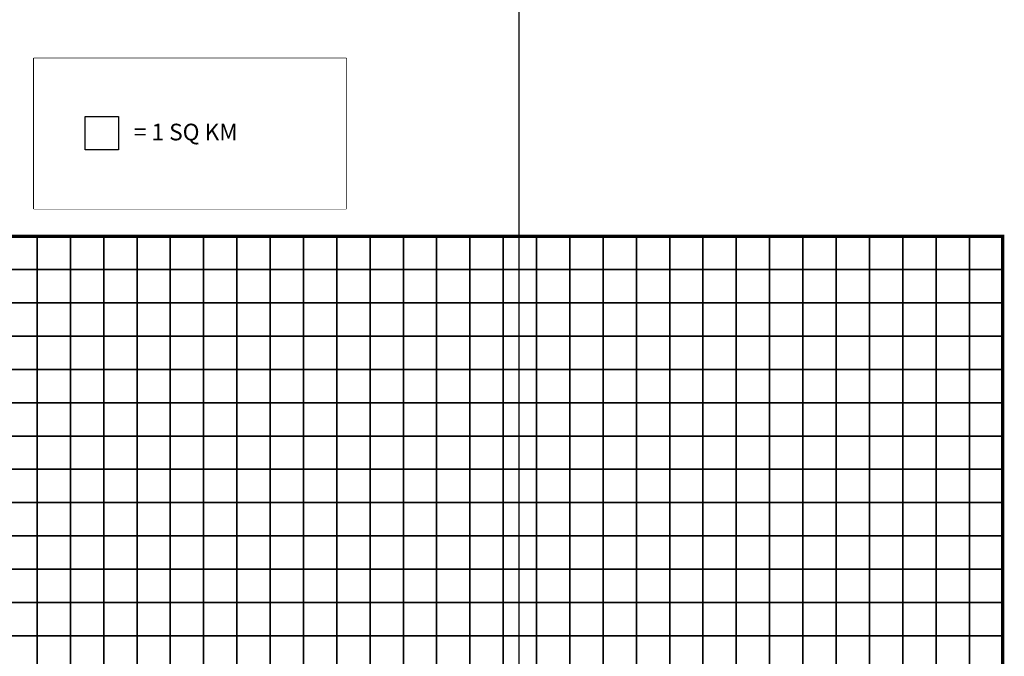
# Model space of a CAD drawing. Units: metres. Extents: x -6631 to 185738, y -9322 to 155334.
# Drawn here: x 83895 to 113469, y 14670 to 33784 of the extents above; entities that cross this region are included whole.
import ezdxf
from ezdxf.enums import TextEntityAlignment as Align

# ---------------------------------------------------------------- set-up
doc = ezdxf.new("R2010")
doc.units = ezdxf.units.M
doc.header["$MEASUREMENT"] = 0
doc.set_wipeout_variables(frame=1)
for name, color, linetype in [('AREAS', 3, 'Continuous'), ('NOTES', 7, 'Continuous'), ('TILES', 5, 'Continuous'), ('WildernessMap', 253, 'Continuous')]:
    doc.layers.add(name, color=color, linetype=linetype)
doc.styles.add('ROMANS', font='romans.shx')
picture_1 = doc.add_image_def('image1.png', size_in_pixel=(2209, 2880))

msp = doc.modelspace()

# ---------------------------------------------------------------- linework, layer by layer
msp.add_lwpolyline([(84321, 32625), (93704, 32625), (93704, 28102), (84321, 28102)], close=True)
at = {"layer": 'AREAS', "const_width": 100}
msp.add_lwpolyline([(83419, 27284), (113419, 27284), (113419, -4716), (83419, -4716)], close=True, dxfattribs=at)
at = {"layer": 'TILES', "flags": 128}
for points in [[(83419, 26284), (83419, 27284), (84419, 27284), (84419, 26284)], [(84419, 26284), (84419, 27284), (85419, 27284), (85419, 26284)], [(85419, 26284), (85419, 27284), (86419, 27284), (86419, 26284)], [(86419, 26284), (86419, 27284), (87419, 27284), (87419, 26284)], [(87419, 26284), (87419, 27284), (88419, 27284), (88419, 26284)], [(88419, 26284), (88419, 27284), (89419, 27284), (89419, 26284)], [(89419, 26284), (89419, 27284), (90419, 27284), (90419, 26284)], [(90419, 26284), (90419, 27284), (91419, 27284), (91419, 26284)], [(91419, 26284), (91419, 27284), (92419, 27284), (92419, 26284)], [(92419, 26284), (92419, 27284), (93419, 27284), (93419, 26284)], [(93419, 26284), (93419, 27284), (94419, 27284), (94419, 26284)], [(94419, 26284), (94419, 27284), (95419, 27284), (95419, 26284)], [(95419, 26284), (95419, 27284), (96419, 27284), (96419, 26284)], [(96419, 26284), (96419, 27284), (97419, 27284), (97419, 26284)], [(97419, 26284), (97419, 27284), (98419, 27284), (98419, 26284)], [(98419, 26284), (98419, 27284), (99419, 27284), (99419, 26284)], [(99419, 26284), (99419, 27284), (100419, 27284), (100419, 26284)], [(100419, 26284), (100419, 27284), (101419, 27284), (101419, 26284)], [(101419, 26284), (101419, 27284), (102419, 27284), (102419, 26284)], [(102419, 26284), (102419, 27284), (103419, 27284), (103419, 26284)], [(103419, 26284), (103419, 27284), (104419, 27284), (104419, 26284)], [(104419, 26284), (104419, 27284), (105419, 27284), (105419, 26284)], [(105419, 26284), (105419, 27284), (106419, 27284), (106419, 26284)], [(106419, 26284), (106419, 27284), (107419, 27284), (107419, 26284)], [(107419, 26284), (107419, 27284), (108419, 27284), (108419, 26284)], [(108419, 26284), (108419, 27284), (109419, 27284), (109419, 26284)], [(109419, 26284), (109419, 27284), (110419, 27284), (110419, 26284)], [(110419, 26284), (110419, 27284), (111419, 27284), (111419, 26284)], [(111419, 26284), (111419, 27284), (112419, 27284), (112419, 26284)], [(112419, 26284), (112419, 27284), (113419, 27284), (113419, 26284)], [(83419, 25284), (83419, 26284), (84419, 26284), (84419, 25284)], [(84419, 25284), (84419, 26284), (85419, 26284), (85419, 25284)], [(85419, 25284), (85419, 26284), (86419, 26284), (86419, 25284)], [(86419, 25284), (86419, 26284), (87419, 26284), (87419, 25284)], [(87419, 25284), (87419, 26284), (88419, 26284), (88419, 25284)], [(88419, 25284), (88419, 26284), (89419, 26284), (89419, 25284)], [(89419, 25284), (89419, 26284), (90419, 26284), (90419, 25284)], [(90419, 25284), (90419, 26284), (91419, 26284), (91419, 25284)], [(91419, 25284), (91419, 26284), (92419, 26284), (92419, 25284)], [(92419, 25284), (92419, 26284), (93419, 26284), (93419, 25284)], [(93419, 25284), (93419, 26284), (94419, 26284), (94419, 25284)], [(94419, 25284), (94419, 26284), (95419, 26284), (95419, 25284)], [(95419, 25284), (95419, 26284), (96419, 26284), (96419, 25284)], [(96419, 25284), (96419, 26284), (97419, 26284), (97419, 25284)], [(97419, 25284), (97419, 26284), (98419, 26284), (98419, 25284)], [(98419, 25284), (98419, 26284), (99419, 26284), (99419, 25284)], [(99419, 25284), (99419, 26284), (100419, 26284), (100419, 25284)], [(100419, 25284), (100419, 26284), (101419, 26284), (101419, 25284)], [(101419, 25284), (101419, 26284), (102419, 26284), (102419, 25284)], [(102419, 25284), (102419, 26284), (103419, 26284), (103419, 25284)], [(103419, 25284), (103419, 26284), (104419, 26284), (104419, 25284)], [(104419, 25284), (104419, 26284), (105419, 26284), (105419, 25284)], [(105419, 25284), (105419, 26284), (106419, 26284), (106419, 25284)], [(106419, 25284), (106419, 26284), (107419, 26284), (107419, 25284)], [(107419, 25284), (107419, 26284), (108419, 26284), (108419, 25284)], [(108419, 25284), (108419, 26284), (109419, 26284), (109419, 25284)], [(109419, 25284), (109419, 26284), (110419, 26284), (110419, 25284)], [(110419, 25284), (110419, 26284), (111419, 26284), (111419, 25284)], [(111419, 25284), (111419, 26284), (112419, 26284), (112419, 25284)], [(112419, 25284), (112419, 26284), (113419, 26284), (113419, 25284)], [(83419, 24284), (83419, 25284), (84419, 25284), (84419, 24284)], [(84419, 24284), (84419, 25284), (85419, 25284), (85419, 24284)], [(85419, 24284), (85419, 25284), (86419, 25284), (86419, 24284)], [(86419, 24284), (86419, 25284), (87419, 25284), (87419, 24284)], [(87419, 24284), (87419, 25284), (88419, 25284), (88419, 24284)], [(88419, 24284), (88419, 25284), (89419, 25284), (89419, 24284)], [(89419, 24284), (89419, 25284), (90419, 25284), (90419, 24284)], [(90419, 24284), (90419, 25284), (91419, 25284), (91419, 24284)], [(91419, 24284), (91419, 25284), (92419, 25284), (92419, 24284)], [(92419, 24284), (92419, 25284), (93419, 25284), (93419, 24284)], [(93419, 24284), (93419, 25284), (94419, 25284), (94419, 24284)], [(94419, 24284), (94419, 25284), (95419, 25284), (95419, 24284)], [(95419, 24284), (95419, 25284), (96419, 25284), (96419, 24284)], [(96419, 24284), (96419, 25284), (97419, 25284), (97419, 24284)], [(97419, 24284), (97419, 25284), (98419, 25284), (98419, 24284)], [(98419, 24284), (98419, 25284), (99419, 25284), (99419, 24284)], [(99419, 24284), (99419, 25284), (100419, 25284), (100419, 24284)], [(100419, 24284), (100419, 25284), (101419, 25284), (101419, 24284)], [(101419, 24284), (101419, 25284), (102419, 25284), (102419, 24284)], [(102419, 24284), (102419, 25284), (103419, 25284), (103419, 24284)], [(103419, 24284), (103419, 25284), (104419, 25284), (104419, 24284)], [(104419, 24284), (104419, 25284), (105419, 25284), (105419, 24284)], [(105419, 24284), (105419, 25284), (106419, 25284), (106419, 24284)], [(106419, 24284), (106419, 25284), (107419, 25284), (107419, 24284)], [(107419, 24284), (107419, 25284), (108419, 25284), (108419, 24284)], [(108419, 24284), (108419, 25284), (109419, 25284), (109419, 24284)], [(109419, 24284), (109419, 25284), (110419, 25284), (110419, 24284)], [(110419, 24284), (110419, 25284), (111419, 25284), (111419, 24284)], [(111419, 24284), (111419, 25284), (112419, 25284), (112419, 24284)], [(112419, 24284), (112419, 25284), (113419, 25284), (113419, 24284)], [(83419, 23284), (83419, 24284), (84419, 24284), (84419, 23284)], [(84419, 23284), (84419, 24284), (85419, 24284), (85419, 23284)], [(85419, 23284), (85419, 24284), (86419, 24284), (86419, 23284)], [(86419, 23284), (86419, 24284), (87419, 24284), (87419, 23284)], [(87419, 23284), (87419, 24284), (88419, 24284), (88419, 23284)], [(88419, 23284), (88419, 24284), (89419, 24284), (89419, 23284)], [(89419, 23284), (89419, 24284), (90419, 24284), (90419, 23284)], [(90419, 23284), (90419, 24284), (91419, 24284), (91419, 23284)], [(91419, 23284), (91419, 24284), (92419, 24284), (92419, 23284)], [(92419, 23284), (92419, 24284), (93419, 24284), (93419, 23284)], [(93419, 23284), (93419, 24284), (94419, 24284), (94419, 23284)], [(94419, 23284), (94419, 24284), (95419, 24284), (95419, 23284)], [(95419, 23284), (95419, 24284), (96419, 24284), (96419, 23284)], [(96419, 23284), (96419, 24284), (97419, 24284), (97419, 23284)], [(97419, 23284), (97419, 24284), (98419, 24284), (98419, 23284)], [(98419, 23284), (98419, 24284), (99419, 24284), (99419, 23284)], [(99419, 23284), (99419, 24284), (100419, 24284), (100419, 23284)], [(100419, 23284), (100419, 24284), (101419, 24284), (101419, 23284)], [(101419, 23284), (101419, 24284), (102419, 24284), (102419, 23284)], [(102419, 23284), (102419, 24284), (103419, 24284), (103419, 23284)], [(103419, 23284), (103419, 24284), (104419, 24284), (104419, 23284)], [(104419, 23284), (104419, 24284), (105419, 24284), (105419, 23284)], [(105419, 23284), (105419, 24284), (106419, 24284), (106419, 23284)], [(106419, 23284), (106419, 24284), (107419, 24284), (107419, 23284)], [(107419, 23284), (107419, 24284), (108419, 24284), (108419, 23284)], [(108419, 23284), (108419, 24284), (109419, 24284), (109419, 23284)], [(109419, 23284), (109419, 24284), (110419, 24284), (110419, 23284)], [(110419, 23284), (110419, 24284), (111419, 24284), (111419, 23284)], [(111419, 23284), (111419, 24284), (112419, 24284), (112419, 23284)], [(112419, 23284), (112419, 24284), (113419, 24284), (113419, 23284)], [(83419, 22284), (83419, 23284), (84419, 23284), (84419, 22284)], [(84419, 22284), (84419, 23284), (85419, 23284), (85419, 22284)], [(85419, 22284), (85419, 23284), (86419, 23284), (86419, 22284)], [(86419, 22284), (86419, 23284), (87419, 23284), (87419, 22284)], [(87419, 22284), (87419, 23284), (88419, 23284), (88419, 22284)], [(88419, 22284), (88419, 23284), (89419, 23284), (89419, 22284)], [(89419, 22284), (89419, 23284), (90419, 23284), (90419, 22284)], [(90419, 22284), (90419, 23284), (91419, 23284), (91419, 22284)], [(91419, 22284), (91419, 23284), (92419, 23284), (92419, 22284)], [(92419, 22284), (92419, 23284), (93419, 23284), (93419, 22284)], [(93419, 22284), (93419, 23284), (94419, 23284), (94419, 22284)], [(94419, 22284), (94419, 23284), (95419, 23284), (95419, 22284)], [(95419, 22284), (95419, 23284), (96419, 23284), (96419, 22284)], [(96419, 22284), (96419, 23284), (97419, 23284), (97419, 22284)], [(97419, 22284), (97419, 23284), (98419, 23284), (98419, 22284)], [(98419, 22284), (98419, 23284), (99419, 23284), (99419, 22284)], [(99419, 22284), (99419, 23284), (100419, 23284), (100419, 22284)], [(100419, 22284), (100419, 23284), (101419, 23284), (101419, 22284)], [(101419, 22284), (101419, 23284), (102419, 23284), (102419, 22284)], [(102419, 22284), (102419, 23284), (103419, 23284), (103419, 22284)], [(103419, 22284), (103419, 23284), (104419, 23284), (104419, 22284)], [(104419, 22284), (104419, 23284), (105419, 23284), (105419, 22284)], [(105419, 22284), (105419, 23284), (106419, 23284), (106419, 22284)], [(106419, 22284), (106419, 23284), (107419, 23284), (107419, 22284)], [(107419, 22284), (107419, 23284), (108419, 23284), (108419, 22284)], [(108419, 22284), (108419, 23284), (109419, 23284), (109419, 22284)], [(109419, 22284), (109419, 23284), (110419, 23284), (110419, 22284)], [(110419, 22284), (110419, 23284), (111419, 23284), (111419, 22284)], [(111419, 22284), (111419, 23284), (112419, 23284), (112419, 22284)], [(112419, 22284), (112419, 23284), (113419, 23284), (113419, 22284)], [(83419, 21284), (83419, 22284), (84419, 22284), (84419, 21284)], [(84419, 21284), (84419, 22284), (85419, 22284), (85419, 21284)], [(85419, 21284), (85419, 22284), (86419, 22284), (86419, 21284)], [(86419, 21284), (86419, 22284), (87419, 22284), (87419, 21284)], [(87419, 21284), (87419, 22284), (88419, 22284), (88419, 21284)], [(88419, 21284), (88419, 22284), (89419, 22284), (89419, 21284)], [(89419, 21284), (89419, 22284), (90419, 22284), (90419, 21284)], [(90419, 21284), (90419, 22284), (91419, 22284), (91419, 21284)], [(91419, 21284), (91419, 22284), (92419, 22284), (92419, 21284)], [(92419, 21284), (92419, 22284), (93419, 22284), (93419, 21284)], [(93419, 21284), (93419, 22284), (94419, 22284), (94419, 21284)], [(94419, 21284), (94419, 22284), (95419, 22284), (95419, 21284)], [(95419, 21284), (95419, 22284), (96419, 22284), (96419, 21284)], [(96419, 21284), (96419, 22284), (97419, 22284), (97419, 21284)], [(97419, 21284), (97419, 22284), (98419, 22284), (98419, 21284)], [(98419, 21284), (98419, 22284), (99419, 22284), (99419, 21284)], [(99419, 21284), (99419, 22284), (100419, 22284), (100419, 21284)], [(100419, 21284), (100419, 22284), (101419, 22284), (101419, 21284)], [(101419, 21284), (101419, 22284), (102419, 22284), (102419, 21284)], [(102419, 21284), (102419, 22284), (103419, 22284), (103419, 21284)], [(103419, 21284), (103419, 22284), (104419, 22284), (104419, 21284)], [(104419, 21284), (104419, 22284), (105419, 22284), (105419, 21284)], [(105419, 21284), (105419, 22284), (106419, 22284), (106419, 21284)], [(106419, 21284), (106419, 22284), (107419, 22284), (107419, 21284)], [(107419, 21284), (107419, 22284), (108419, 22284), (108419, 21284)], [(108419, 21284), (108419, 22284), (109419, 22284), (109419, 21284)], [(109419, 21284), (109419, 22284), (110419, 22284), (110419, 21284)], [(110419, 21284), (110419, 22284), (111419, 22284), (111419, 21284)], [(111419, 21284), (111419, 22284), (112419, 22284), (112419, 21284)], [(112419, 21284), (112419, 22284), (113419, 22284), (113419, 21284)], [(83419, 20284), (83419, 21284), (84419, 21284), (84419, 20284)], [(84419, 20284), (84419, 21284), (85419, 21284), (85419, 20284)], [(85419, 20284), (85419, 21284), (86419, 21284), (86419, 20284)], [(86419, 20284), (86419, 21284), (87419, 21284), (87419, 20284)], [(87419, 20284), (87419, 21284), (88419, 21284), (88419, 20284)], [(88419, 20284), (88419, 21284), (89419, 21284), (89419, 20284)], [(89419, 20284), (89419, 21284), (90419, 21284), (90419, 20284)], [(90419, 20284), (90419, 21284), (91419, 21284), (91419, 20284)], [(91419, 20284), (91419, 21284), (92419, 21284), (92419, 20284)], [(92419, 20284), (92419, 21284), (93419, 21284), (93419, 20284)], [(93419, 20284), (93419, 21284), (94419, 21284), (94419, 20284)], [(94419, 20284), (94419, 21284), (95419, 21284), (95419, 20284)], [(95419, 20284), (95419, 21284), (96419, 21284), (96419, 20284)], [(96419, 20284), (96419, 21284), (97419, 21284), (97419, 20284)], [(97419, 20284), (97419, 21284), (98419, 21284), (98419, 20284)], [(98419, 20284), (98419, 21284), (99419, 21284), (99419, 20284)], [(99419, 20284), (99419, 21284), (100419, 21284), (100419, 20284)], [(100419, 20284), (100419, 21284), (101419, 21284), (101419, 20284)], [(101419, 20284), (101419, 21284), (102419, 21284), (102419, 20284)], [(102419, 20284), (102419, 21284), (103419, 21284), (103419, 20284)], [(103419, 20284), (103419, 21284), (104419, 21284), (104419, 20284)], [(104419, 20284), (104419, 21284), (105419, 21284), (105419, 20284)], [(105419, 20284), (105419, 21284), (106419, 21284), (106419, 20284)], [(106419, 20284), (106419, 21284), (107419, 21284), (107419, 20284)], [(107419, 20284), (107419, 21284), (108419, 21284), (108419, 20284)], [(108419, 20284), (108419, 21284), (109419, 21284), (109419, 20284)], [(109419, 20284), (109419, 21284), (110419, 21284), (110419, 20284)], [(110419, 20284), (110419, 21284), (111419, 21284), (111419, 20284)], [(111419, 20284), (111419, 21284), (112419, 21284), (112419, 20284)], [(112419, 20284), (112419, 21284), (113419, 21284), (113419, 20284)], [(83419, 19284), (83419, 20284), (84419, 20284), (84419, 19284)], [(84419, 19284), (84419, 20284), (85419, 20284), (85419, 19284)], [(85419, 19284), (85419, 20284), (86419, 20284), (86419, 19284)], [(86419, 19284), (86419, 20284), (87419, 20284), (87419, 19284)], [(87419, 19284), (87419, 20284), (88419, 20284), (88419, 19284)], [(88419, 19284), (88419, 20284), (89419, 20284), (89419, 19284)], [(89419, 19284), (89419, 20284), (90419, 20284), (90419, 19284)], [(90419, 19284), (90419, 20284), (91419, 20284), (91419, 19284)], [(91419, 19284), (91419, 20284), (92419, 20284), (92419, 19284)], [(92419, 19284), (92419, 20284), (93419, 20284), (93419, 19284)], [(93419, 19284), (93419, 20284), (94419, 20284), (94419, 19284)], [(94419, 19284), (94419, 20284), (95419, 20284), (95419, 19284)], [(95419, 19284), (95419, 20284), (96419, 20284), (96419, 19284)], [(96419, 19284), (96419, 20284), (97419, 20284), (97419, 19284)], [(97419, 19284), (97419, 20284), (98419, 20284), (98419, 19284)], [(98419, 19284), (98419, 20284), (99419, 20284), (99419, 19284)], [(99419, 19284), (99419, 20284), (100419, 20284), (100419, 19284)], [(100419, 19284), (100419, 20284), (101419, 20284), (101419, 19284)], [(101419, 19284), (101419, 20284), (102419, 20284), (102419, 19284)], [(102419, 19284), (102419, 20284), (103419, 20284), (103419, 19284)], [(103419, 19284), (103419, 20284), (104419, 20284), (104419, 19284)], [(104419, 19284), (104419, 20284), (105419, 20284), (105419, 19284)], [(105419, 19284), (105419, 20284), (106419, 20284), (106419, 19284)], [(106419, 19284), (106419, 20284), (107419, 20284), (107419, 19284)], [(107419, 19284), (107419, 20284), (108419, 20284), (108419, 19284)], [(108419, 19284), (108419, 20284), (109419, 20284), (109419, 19284)], [(109419, 19284), (109419, 20284), (110419, 20284), (110419, 19284)], [(110419, 19284), (110419, 20284), (111419, 20284), (111419, 19284)], [(111419, 19284), (111419, 20284), (112419, 20284), (112419, 19284)], [(112419, 19284), (112419, 20284), (113419, 20284), (113419, 19284)], [(83419, 18284), (83419, 19284), (84419, 19284), (84419, 18284)], [(84419, 18284), (84419, 19284), (85419, 19284), (85419, 18284)], [(85419, 18284), (85419, 19284), (86419, 19284), (86419, 18284)], [(86419, 18284), (86419, 19284), (87419, 19284), (87419, 18284)], [(87419, 18284), (87419, 19284), (88419, 19284), (88419, 18284)], [(88419, 18284), (88419, 19284), (89419, 19284), (89419, 18284)], [(89419, 18284), (89419, 19284), (90419, 19284), (90419, 18284)], [(90419, 18284), (90419, 19284), (91419, 19284), (91419, 18284)], [(91419, 18284), (91419, 19284), (92419, 19284), (92419, 18284)], [(92419, 18284), (92419, 19284), (93419, 19284), (93419, 18284)], [(93419, 18284), (93419, 19284), (94419, 19284), (94419, 18284)], [(94419, 18284), (94419, 19284), (95419, 19284), (95419, 18284)], [(95419, 18284), (95419, 19284), (96419, 19284), (96419, 18284)], [(96419, 18284), (96419, 19284), (97419, 19284), (97419, 18284)], [(97419, 18284), (97419, 19284), (98419, 19284), (98419, 18284)], [(98419, 18284), (98419, 19284), (99419, 19284), (99419, 18284)], [(99419, 18284), (99419, 19284), (100419, 19284), (100419, 18284)], [(100419, 18284), (100419, 19284), (101419, 19284), (101419, 18284)], [(101419, 18284), (101419, 19284), (102419, 19284), (102419, 18284)], [(102419, 18284), (102419, 19284), (103419, 19284), (103419, 18284)], [(103419, 18284), (103419, 19284), (104419, 19284), (104419, 18284)], [(104419, 18284), (104419, 19284), (105419, 19284), (105419, 18284)], [(105419, 18284), (105419, 19284), (106419, 19284), (106419, 18284)], [(106419, 18284), (106419, 19284), (107419, 19284), (107419, 18284)], [(107419, 18284), (107419, 19284), (108419, 19284), (108419, 18284)], [(108419, 18284), (108419, 19284), (109419, 19284), (109419, 18284)], [(109419, 18284), (109419, 19284), (110419, 19284), (110419, 18284)], [(110419, 18284), (110419, 19284), (111419, 19284), (111419, 18284)], [(111419, 18284), (111419, 19284), (112419, 19284), (112419, 18284)], [(112419, 18284), (112419, 19284), (113419, 19284), (113419, 18284)], [(83419, 17284), (83419, 18284), (84419, 18284), (84419, 17284)], [(84419, 17284), (84419, 18284), (85419, 18284), (85419, 17284)], [(85419, 17284), (85419, 18284), (86419, 18284), (86419, 17284)], [(86419, 17284), (86419, 18284), (87419, 18284), (87419, 17284)], [(87419, 17284), (87419, 18284), (88419, 18284), (88419, 17284)], [(88419, 17284), (88419, 18284), (89419, 18284), (89419, 17284)], [(89419, 17284), (89419, 18284), (90419, 18284), (90419, 17284)], [(90419, 17284), (90419, 18284), (91419, 18284), (91419, 17284)], [(91419, 17284), (91419, 18284), (92419, 18284), (92419, 17284)], [(92419, 17284), (92419, 18284), (93419, 18284), (93419, 17284)], [(93419, 17284), (93419, 18284), (94419, 18284), (94419, 17284)], [(94419, 17284), (94419, 18284), (95419, 18284), (95419, 17284)], [(95419, 17284), (95419, 18284), (96419, 18284), (96419, 17284)], [(96419, 17284), (96419, 18284), (97419, 18284), (97419, 17284)], [(97419, 17284), (97419, 18284), (98419, 18284), (98419, 17284)], [(98419, 17284), (98419, 18284), (99419, 18284), (99419, 17284)], [(99419, 17284), (99419, 18284), (100419, 18284), (100419, 17284)], [(100419, 17284), (100419, 18284), (101419, 18284), (101419, 17284)], [(101419, 17284), (101419, 18284), (102419, 18284), (102419, 17284)], [(102419, 17284), (102419, 18284), (103419, 18284), (103419, 17284)], [(103419, 17284), (103419, 18284), (104419, 18284), (104419, 17284)], [(104419, 17284), (104419, 18284), (105419, 18284), (105419, 17284)], [(105419, 17284), (105419, 18284), (106419, 18284), (106419, 17284)], [(106419, 17284), (106419, 18284), (107419, 18284), (107419, 17284)], [(107419, 17284), (107419, 18284), (108419, 18284), (108419, 17284)], [(108419, 17284), (108419, 18284), (109419, 18284), (109419, 17284)], [(109419, 17284), (109419, 18284), (110419, 18284), (110419, 17284)], [(110419, 17284), (110419, 18284), (111419, 18284), (111419, 17284)], [(111419, 17284), (111419, 18284), (112419, 18284), (112419, 17284)], [(112419, 17284), (112419, 18284), (113419, 18284), (113419, 17284)], [(83419, 16284), (83419, 17284), (84419, 17284), (84419, 16284)], [(84419, 16284), (84419, 17284), (85419, 17284), (85419, 16284)], [(85419, 16284), (85419, 17284), (86419, 17284), (86419, 16284)], [(86419, 16284), (86419, 17284), (87419, 17284), (87419, 16284)], [(87419, 16284), (87419, 17284), (88419, 17284), (88419, 16284)], [(88419, 16284), (88419, 17284), (89419, 17284), (89419, 16284)], [(89419, 16284), (89419, 17284), (90419, 17284), (90419, 16284)], [(90419, 16284), (90419, 17284), (91419, 17284), (91419, 16284)], [(91419, 16284), (91419, 17284), (92419, 17284), (92419, 16284)], [(92419, 16284), (92419, 17284), (93419, 17284), (93419, 16284)], [(93419, 16284), (93419, 17284), (94419, 17284), (94419, 16284)], [(94419, 16284), (94419, 17284), (95419, 17284), (95419, 16284)], [(95419, 16284), (95419, 17284), (96419, 17284), (96419, 16284)], [(96419, 16284), (96419, 17284), (97419, 17284), (97419, 16284)], [(97419, 16284), (97419, 17284), (98419, 17284), (98419, 16284)], [(98419, 16284), (98419, 17284), (99419, 17284), (99419, 16284)], [(99419, 16284), (99419, 17284), (100419, 17284), (100419, 16284)], [(100419, 16284), (100419, 17284), (101419, 17284), (101419, 16284)], [(101419, 16284), (101419, 17284), (102419, 17284), (102419, 16284)], [(102419, 16284), (102419, 17284), (103419, 17284), (103419, 16284)], [(103419, 16284), (103419, 17284), (104419, 17284), (104419, 16284)], [(104419, 16284), (104419, 17284), (105419, 17284), (105419, 16284)], [(105419, 16284), (105419, 17284), (106419, 17284), (106419, 16284)], [(106419, 16284), (106419, 17284), (107419, 17284), (107419, 16284)], [(107419, 16284), (107419, 17284), (108419, 17284), (108419, 16284)], [(108419, 16284), (108419, 17284), (109419, 17284), (109419, 16284)], [(109419, 16284), (109419, 17284), (110419, 17284), (110419, 16284)], [(110419, 16284), (110419, 17284), (111419, 17284), (111419, 16284)], [(111419, 16284), (111419, 17284), (112419, 17284), (112419, 16284)], [(112419, 16284), (112419, 17284), (113419, 17284), (113419, 16284)], [(83419, 15284), (83419, 16284), (84419, 16284), (84419, 15284)], [(84419, 15284), (84419, 16284), (85419, 16284), (85419, 15284)], [(85419, 15284), (85419, 16284), (86419, 16284), (86419, 15284)], [(86419, 15284), (86419, 16284), (87419, 16284), (87419, 15284)], [(87419, 15284), (87419, 16284), (88419, 16284), (88419, 15284)], [(88419, 15284), (88419, 16284), (89419, 16284), (89419, 15284)], [(89419, 15284), (89419, 16284), (90419, 16284), (90419, 15284)], [(90419, 15284), (90419, 16284), (91419, 16284), (91419, 15284)], [(91419, 15284), (91419, 16284), (92419, 16284), (92419, 15284)], [(92419, 15284), (92419, 16284), (93419, 16284), (93419, 15284)], [(93419, 15284), (93419, 16284), (94419, 16284), (94419, 15284)], [(94419, 15284), (94419, 16284), (95419, 16284), (95419, 15284)], [(95419, 15284), (95419, 16284), (96419, 16284), (96419, 15284)], [(96419, 15284), (96419, 16284), (97419, 16284), (97419, 15284)], [(97419, 15284), (97419, 16284), (98419, 16284), (98419, 15284)], [(98419, 15284), (98419, 16284), (99419, 16284), (99419, 15284)], [(99419, 15284), (99419, 16284), (100419, 16284), (100419, 15284)], [(100419, 15284), (100419, 16284), (101419, 16284), (101419, 15284)], [(101419, 15284), (101419, 16284), (102419, 16284), (102419, 15284)], [(102419, 15284), (102419, 16284), (103419, 16284), (103419, 15284)], [(103419, 15284), (103419, 16284), (104419, 16284), (104419, 15284)], [(104419, 15284), (104419, 16284), (105419, 16284), (105419, 15284)], [(105419, 15284), (105419, 16284), (106419, 16284), (106419, 15284)], [(106419, 15284), (106419, 16284), (107419, 16284), (107419, 15284)], [(107419, 15284), (107419, 16284), (108419, 16284), (108419, 15284)], [(108419, 15284), (108419, 16284), (109419, 16284), (109419, 15284)], [(109419, 15284), (109419, 16284), (110419, 16284), (110419, 15284)], [(110419, 15284), (110419, 16284), (111419, 16284), (111419, 15284)], [(111419, 15284), (111419, 16284), (112419, 16284), (112419, 15284)], [(112419, 15284), (112419, 16284), (113419, 16284), (113419, 15284)], [(83419, 14284), (83419, 15284), (84419, 15284), (84419, 14284)], [(84419, 14284), (84419, 15284), (85419, 15284), (85419, 14284)], [(85419, 14284), (85419, 15284), (86419, 15284), (86419, 14284)], [(86419, 14284), (86419, 15284), (87419, 15284), (87419, 14284)], [(87419, 14284), (87419, 15284), (88419, 15284), (88419, 14284)], [(88419, 14284), (88419, 15284), (89419, 15284), (89419, 14284)], [(89419, 14284), (89419, 15284), (90419, 15284), (90419, 14284)], [(90419, 14284), (90419, 15284), (91419, 15284), (91419, 14284)], [(91419, 14284), (91419, 15284), (92419, 15284), (92419, 14284)], [(92419, 14284), (92419, 15284), (93419, 15284), (93419, 14284)], [(93419, 14284), (93419, 15284), (94419, 15284), (94419, 14284)], [(94419, 14284), (94419, 15284), (95419, 15284), (95419, 14284)], [(95419, 14284), (95419, 15284), (96419, 15284), (96419, 14284)], [(96419, 14284), (96419, 15284), (97419, 15284), (97419, 14284)], [(97419, 14284), (97419, 15284), (98419, 15284), (98419, 14284)], [(98419, 14284), (98419, 15284), (99419, 15284), (99419, 14284)], [(99419, 14284), (99419, 15284), (100419, 15284), (100419, 14284)], [(100419, 14284), (100419, 15284), (101419, 15284), (101419, 14284)], [(101419, 14284), (101419, 15284), (102419, 15284), (102419, 14284)], [(102419, 14284), (102419, 15284), (103419, 15284), (103419, 14284)], [(103419, 14284), (103419, 15284), (104419, 15284), (104419, 14284)], [(104419, 14284), (104419, 15284), (105419, 15284), (105419, 14284)], [(105419, 14284), (105419, 15284), (106419, 15284), (106419, 14284)], [(106419, 14284), (106419, 15284), (107419, 15284), (107419, 14284)], [(107419, 14284), (107419, 15284), (108419, 15284), (108419, 14284)], [(108419, 14284), (108419, 15284), (109419, 15284), (109419, 14284)], [(109419, 14284), (109419, 15284), (110419, 15284), (110419, 14284)], [(110419, 14284), (110419, 15284), (111419, 15284), (111419, 14284)], [(111419, 14284), (111419, 15284), (112419, 15284), (112419, 14284)], [(112419, 14284), (112419, 15284), (113419, 15284), (113419, 14284)]]:
    msp.add_lwpolyline(points, close=True, dxfattribs=at)

# ---------------------------------------------------------------- referenced raster images: frames only (the image files are external)
at = {"layer": 'WildernessMap'}
image = msp.add_image(picture_1, insert=(-6581, -4716), size_in_units=(105468, 137505), dxfattribs=at)
image.dxf.flags = 7

# ---------------------------------------------------------------- next in the draw order: wipeouts: each hides what was drawn before it
msp.add_wipeout([(84321, 32625), (93704, 32625), (93704, 28102), (84321, 28102)])

# ---------------------------------------------------------------- next in the draw order: linework, layer by layer
at = {"layer": 'TILES', "flags": 128}
msp.add_lwpolyline([(85860, 29877), (85860, 30877), (86860, 30877), (86860, 29877)], close=True, dxfattribs=at)

# ---------------------------------------------------------------- next in the draw order: texts
at = {"layer": 'NOTES', "style": 'ROMANS'}
msp.add_text('= 1 SQ KM', height=500, dxfattribs=at).set_placement((87321, 30411), align=Align.MIDDLE_LEFT)

doc.saveas('drawing.dxf')
